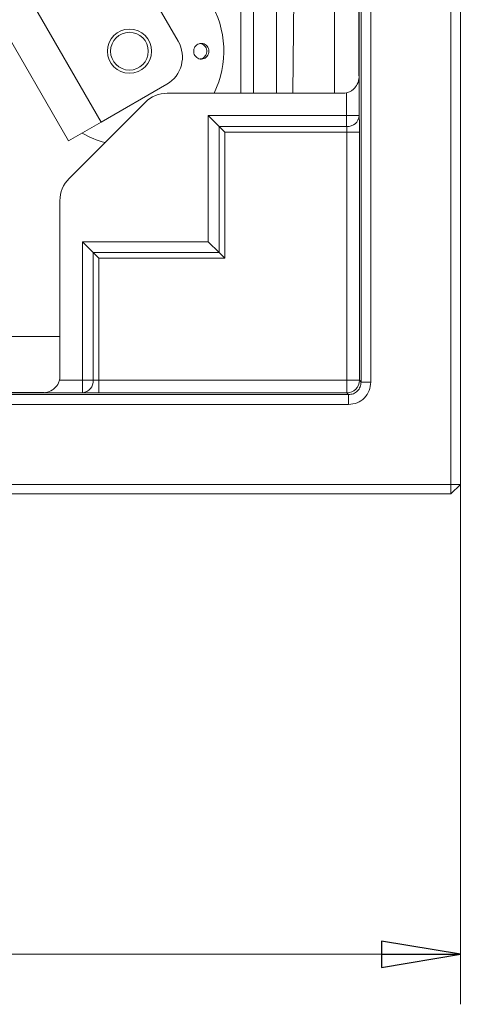
# Model space of a CAD drawing. Extents: x -4262 to -1533, y 1320 to 4571.
# Drawn here: x -3156 to -3017, y 1320 to 1632 of the extents above; entities that cross this region are included whole.
import ezdxf

# ---------------------------------------------------------------- set-up
doc = ezdxf.new("R2010")
doc.units = 0
doc.header["$LTSCALE"] = 5
doc.styles.add('STANDARD-BrunnerGroßer Text', font='arial.ttf')
doc.dimstyles.new('STANDARD-Brunner-IIGroßer Text', dxfattribs={"dimscale": 5, "dimtxt": 8, "dimasz": 5, "dimexe": 3.175, "dimexo": 0, "dimgap": 0.762, "dimtad": 1, "dimdec": 0, "dimrnd": 1e-08, "dimtxsty": 'STANDARD-BrunnerGroßer Text', "dimblk": 'Filled-1', "dimcen": 0.09, "dimdle": 10, "dimclrd": 7, "dimclre": 7, "dimclrt": 7, "dimadec": 1, "dimazin": 2, "dimtfac": 0.666667, "dimtdec": 0, "dimtmove": 0, "dimatfit": 3, "dimldrblk": 'Filled-1', "dimfxl": 1, "dimtolj": 1, "dimlwd": 15, "dimlwe": 15, "dimarcsym": 0})

# ---------------------------------------------------------------- blocks, each defined once
blk = doc.blocks.new('Filled-1')
at = {"color": 0}
for p, q in [((0, 0), (-1, 0.167)), ((-1, 0.167), (-1, -0.167)), ((-1, 0), (0, 0)), ((-1, -0.167), (0, 0))]:
    blk.add_line(p, q, dxfattribs=at)
at = {"color": 0, "flags": 128}
blk.add_lwpolyline([(-1, -0.167), (0, 0), (-1, 0.167), (-1, -0.167)], dxfattribs=at)
at = {"color": 0}
blk.add_solid([(-1, -0.167), (0, 0), (-1, 0.167), (-1, -0.167)], dxfattribs=at)
blk = doc.blocks.new('*D38')
at = {"color": 7, "linetype": 'Continuous', "lineweight": 15}
for p, q in [((-4116.52, 1485), (-4116.52, 1320.02)), ((-3016.52, 1485), (-3016.52, 1320.02)), ((-3041.52, 1335.9), (-4091.52, 1335.9))]:
    blk.add_line(p, q, dxfattribs=at)
at = {"layer": 'Defpoints', "color": 0, "linetype": 'Continuous'}
for p in [(-4116.52, 1485), (-3016.52, 1485), (-4116.52, 1335.9)]:
    blk.add_point(p, dxfattribs=at)
at = {"color": 7, "linetype": 'Continuous', "lineweight": 15, "xscale": 25, "yscale": 25, "zscale": 25, "rotation": 180}
blk.add_blockref('Filled-1', (-4116.52, 1335.9), dxfattribs=at)
at = {"color": 7, "linetype": 'Continuous', "lineweight": 15, "xscale": 25, "yscale": 25, "zscale": 25}
blk.add_blockref('Filled-1', (-3016.52, 1335.9), dxfattribs=at)
at = {"color": 7, "linetype": 'Continuous', "lineweight": 15, "insert": (-3570.08, 1380.55), "char_height": 40, "attachment_point": 2, "style": 'STANDARD-BrunnerGroßer Text'}
blk.add_mtext('\\A1;1100', dxfattribs=at)

msp = doc.modelspace()

# ---------------------------------------------------------------- linework, layer by layer
at = {"color": 7, "linetype": 'Continuous', "lineweight": 15}
for p, q in [((-3019.52, 2239), (-3019.52, 1485)), ((-3016.52, 1485), (-3016.52, 2239)), ((-3048.03, 2208.66), (-3048.03, 1517.5)), ((-3044.93, 1517.5), (-3044.93, 2208.66)), ((-3048.63, 1614.7), (-3048.63, 2124.12)), ((-3056.52, 2117), (-3056.52, 1609.17)), ((-3048.75, 2111.6), (-3048.75, 1615.62)), ((-3066.52, 1862), (-3069.76, 1609.17)), ((-3074.92, 1609.17), (-3074.92, 1704.1)), ((-3086.19, 1696.82), (-3086.19, 1609.17)), ((-3082.2, 1609.17), (-3082.2, 1696.82)), ((-3123.63, 1655.97), (-3106.13, 1625.66)), ((-3155.57, 1643.3), (-3130.57, 1600)), ((-3165.96, 1637.3), (-3140.96, 1594)), ((-3048.63, 1602.04), (-3048.63, 1614.7)), ((-3130.57, 1600), (-3109.79, 1612)), ((-3052.63, 1609.28), (-3052.63, 1602.04)), ((-3140.79, 1582.08), (-3116.6, 1606.26)), ((-3109.58, 1609.17), (-3053.69, 1609.17)), ((-3140.96, 1594), (-3130.57, 1600)), ((-3096.57, 1602.04), (-3096.57, 1562.17)), ((-3093.1, 1598.58), (-3096.57, 1602.04)), ((-3052.63, 1602.04), (-3096.57, 1602.04)), ((-3052.63, 1602.04), (-3048.63, 1602.04)), ((-3052.63, 1602.04), (-3052.63, 1598.58)), ((-3093.1, 1598.58), (-3093.1, 1558.58)), ((-3091.37, 1596.85), (-3093.1, 1598.58)), ((-3052.63, 1598.58), (-3093.1, 1598.58)), ((-3091.37, 1556.85), (-3091.37, 1596.85)), ((-3091.37, 1596.85), (-3052.57, 1596.85)), ((-3052.57, 1596.85), (-3048.57, 1596.85)), ((-3052.57, 1596.85), (-3052.57, 1518.05)), ((-3048.57, 1518.05), (-3048.57, 1596.85)), ((-3143.7, 1519.16), (-3143.7, 1575.06)), ((-3136.57, 1562.04), (-3136.57, 1518.1)), ((-3133.1, 1558.58), (-3136.57, 1562.04)), ((-3096.57, 1562.04), (-3136.57, 1562.04)), ((-3096.57, 1562.17), (-3096.57, 1562.04)), ((-3093.1, 1558.58), (-3096.57, 1562.04)), ((-3133.1, 1558.58), (-3133.1, 1518.1)), ((-3131.37, 1556.85), (-3133.1, 1558.58)), ((-3093.1, 1558.58), (-3133.1, 1558.58)), ((-3131.37, 1518.05), (-3131.37, 1556.85)), ((-3131.37, 1556.85), (-3091.37, 1556.85)), ((-3091.37, 1556.85), (-3093.1, 1558.58)), ((-3160.72, 1532), (-3143.7, 1532)), ((-3136.57, 1518.1), (-3143.81, 1518.1)), ((-3136.57, 1514.1), (-3136.57, 1518.1)), ((-3133.1, 1518.1), (-3136.57, 1518.1)), ((-3131.37, 1514.05), (-3131.37, 1518.05)), ((-3052.57, 1518.05), (-3131.37, 1518.05)), ((-3048.57, 1518.05), (-3052.57, 1518.05)), ((-3052.57, 1514.05), (-3052.57, 1518.05)), ((-3048.03, 1517.5), (-3048.57, 1518.05)), ((-3044.93, 1517.5), (-3048.03, 1517.5)), ((-4081.02, 1513.51), (-3052.03, 1513.51)), ((-3541.65, 1514.13), (-3148.98, 1514.13)), ((-3149.66, 1514.2), (-3517.26, 1514.2)), ((-3148.98, 1514.13), (-3149.23, 1514.1)), ((-3149.23, 1514.1), (-3136.57, 1514.1)), ((-3131.37, 1514.05), (-3052.57, 1514.05)), ((-3052.57, 1514.05), (-3052.03, 1513.51)), ((-3052.03, 1510.4), (-3052.03, 1513.51)), ((-3052.03, 1510.4), (-4081.02, 1510.4)), ((-4113.52, 1485), (-3019.52, 1485)), ((-3016.52, 1485), (-3019.52, 1485)), ((-3019.52, 1482), (-3019.52, 1485)), ((-3016.52, 1485), (-3019.52, 1482)), ((-3019.52, 1482), (-4113.52, 1482))]:
    msp.add_line(p, q, dxfattribs=at)
for radius in [7, 6]:
    msp.add_circle((-3121.62, 1622.49), radius, dxfattribs=at)
for centre, radius, start, end in [((-3121.62, 1622.49), 30, 333.6381, 90), ((-3114.79, 1620.66), 10, 300, 30), ((-3052.41, 1602.37), 3.8, 266.7758, 355.0196), ((-3121.62, 1622.49), 30, 240, 255.0485), ((-3136.9, 1517.89), 3.8, 274.9804, 3.2242), ((-3052.57, 1518.05), 4, 270.0204, 359.9796)]:
    msp.add_arc(centre, radius, start, end, dxfattribs=at)
for centre, major_axis, ratio, start_param, end_param in [((-3051.2, 1631.79), (-2.41, 18.29), 0.037031, 3.411569, 3.621525), ((-3053.7, 1614.21), (0.71, -4.99), 0.992397, 6.143031, 6.356533), ((-3109.52, 1599.09), (-3.86, 9.32), 0.991284, 5.893572, 6.672799), ((-3048.68, 1596.85), (0, 6), 0.017455, 4.712389, 5.759587), ((-3052.68, 1596.85), (0, 2), 0.052365, 4.712389, 5.759587), ((-3133.62, 1575), (-9.32, 3.86), 0.991284, 5.893572, 6.672799), ((-3148.73, 1519.17), (4.99, -0.71), 0.992397, 6.209838, 6.42334), ((-3131.37, 1518.15), (2, 0), 0.052365, 3.665191, 4.712389), ((-3166.32, 1516.67), (18.29, -2.41), 0.037031, 5.86363, 6.013209), ((-3131.37, 1514.15), (6, 0), 0.017455, 3.665191, 4.712389)]:
    msp.add_ellipse(centre, major_axis=major_axis, ratio=ratio, start_param=start_param, end_param=end_param, dxfattribs=at)
for points, knots in [([(-3096.69, 1621.22), (-3096.85, 1620.99), (-3097.18, 1620.54), (-3097.91, 1620.11), (-3098.73, 1619.94), (-3099.55, 1620.06), (-3100.29, 1620.46), (-3100.86, 1621.08), (-3101.19, 1621.87), (-3101.26, 1622.72), (-3101.04, 1623.55), (-3100.58, 1624.25), (-3099.92, 1624.76), (-3099.12, 1625.02), (-3098.29, 1624.98), (-3097.51, 1624.67), (-3096.88, 1624.11), (-3096.46, 1623.37), (-3096.31, 1622.53), (-3096.41, 1621.78), (-3096.61, 1621.38), (-3096.69, 1621.22)], [0, 0, 0, 0, 0.053648, 0.107295, 0.160977, 0.214731, 0.268558, 0.322403, 0.376153, 0.429724, 0.48317, 0.536659, 0.590319, 0.644129, 0.697977, 0.751772, 0.805489, 0.859146, 0.912768, 0.966375, 1, 1, 1, 1]), ([(-3097.27, 1621.48), (-3097.19, 1621.75), (-3097.01, 1622.28), (-3097.1, 1623.14), (-3097.44, 1623.92), (-3098.02, 1624.53), (-3098.65, 1624.89), (-3099.07, 1624.92), (-3099.21, 1624.94)], [0, 0, 0, 0, 0.180574, 0.361149, 0.541718, 0.722315, 0.902996, 1, 1, 1, 1]), ([(-3099.14, 1620.05), (-3099.04, 1620.06), (-3098.68, 1620.08), (-3098.1, 1620.41), (-3097.56, 1620.91), (-3097.35, 1621.32), (-3097.27, 1621.48)], [0, 0, 0, 0, 0.113504, 0.451121, 0.78825, 1, 1, 1, 1]), ([(-3048.75, 1615.62), (-3048.69, 1615.31), (-3048.63, 1615.01), (-3048.63, 1614.7), (-3048.63, 1614.7)], [0, 0, 0, 0, 0.989057, 1, 1, 1, 1]), ([(-3050.71, 1610.23), (-3050.28, 1610.66), (-3049.26, 1611.69), (-3048.74, 1613.3), (-3048.63, 1614.36), (-3048.63, 1614.7), (-3048.63, 1614.7)], [0, 0, 0, 0, 0.331041, 0.791941, 0.997688, 1, 1, 1, 1]), ([(-3052.63, 1609.28), (-3052.23, 1609.4), (-3051.52, 1609.62), (-3050.96, 1610.04), (-3050.71, 1610.23)], [0, 0, 0, 0, 0.546053, 1, 1, 1, 1]), ([(-3149.23, 1514.1), (-3149.22, 1514.1), (-3148.89, 1514.1), (-3147.82, 1514.21), (-3146.22, 1514.73), (-3145.18, 1515.76), (-3144.75, 1516.18)], [0, 0, 0, 0, 0.002312, 0.208059, 0.668959, 1, 1, 1, 1]), ([(-3144.75, 1516.18), (-3144.56, 1516.44), (-3144.14, 1516.99), (-3143.93, 1517.71), (-3143.81, 1518.1)], [0, 0, 0, 0, 0.453947, 1, 1, 1, 1]), ([(-3052.03, 1510.4), (-3051.1, 1510.51), (-3049.24, 1510.72), (-3046.89, 1512.36), (-3045.25, 1514.71), (-3045.03, 1516.57), (-3044.93, 1517.5)], [0, 0, 0, 0, 0.249914, 0.5, 0.750086, 1, 1, 1, 1]), ([(-3048.03, 1517.5), (-3048.09, 1516.98), (-3048.21, 1515.93), (-3049.14, 1514.61), (-3050.46, 1513.69), (-3051.51, 1513.57), (-3052.03, 1513.51)], [0, 0, 0, 0, 0.2500307, 0.5, 0.7499693, 1, 1, 1, 1]), ([(-3148.98, 1514.13), (-3148.99, 1514.13), (-3149.21, 1514.14), (-3149.44, 1514.17), (-3149.66, 1514.2)], [0, 0, 0, 0, 0.017442, 1, 1, 1, 1])]:
    msp.add_open_spline(points, degree=3, knots=knots, dxfattribs=at)

# ---------------------------------------------------------------- dimensions: what is measured, and where the dimension line sits
dim = msp.add_linear_dim(base=(-4116.52, 1335.9), p1=(-3016.52, 1485), p2=(-4116.52, 1485), dimstyle='STANDARD-Brunner-IIGroßer Text', dxfattribs=at)
dim.commit()
dim.dimension.update_dxf_attribs({"geometry": '*D38', "text_midpoint": (-3570.08, 1335.9), "dimtype": 160})

doc.saveas('drawing.dxf')
